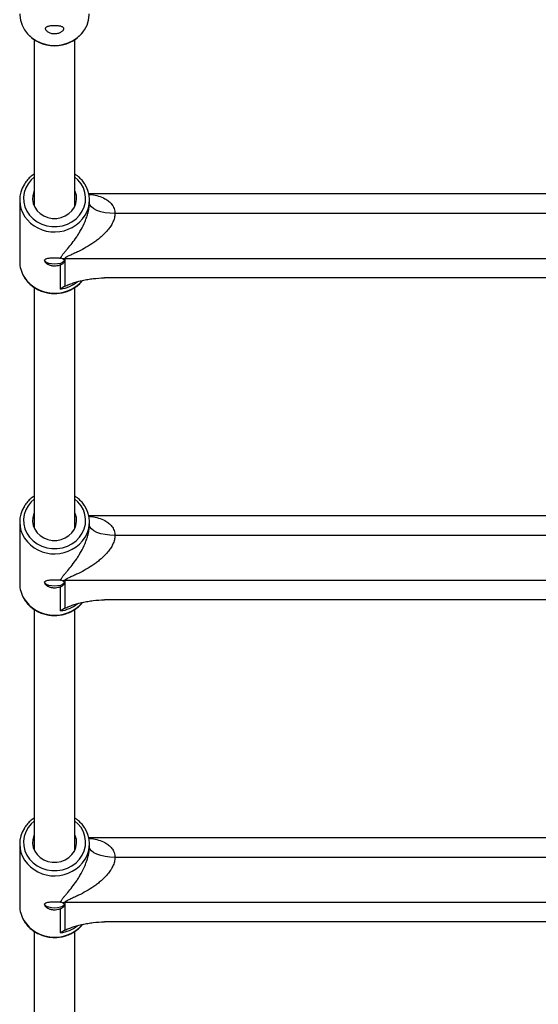
# Paper-space layout '_Oben' of a CAD drawing. Units: millimetres. Extents: x -3290 to 3290, y -3290 to 3290.
# Drawn here: x -704 to -500, y -1417 to -1030 of the extents above; entities that cross this region are included whole.
import ezdxf

# ---------------------------------------------------------------- set-up
doc = ezdxf.new("R2010")
doc.units = ezdxf.units.MM

psp = doc.layouts.new('_Oben')

# ---------------------------------------------------------------- linework, layer by layer
at = {"color": 7, "linetype": 'Continuous', "lineweight": 25}
for p, q in [((-698, -1038.21), (-698, -1103.54)), ((-682, -1103.54), (-682, -1038.21)), ((-703.7, -1101.19), (-703.7, -1125.29)), ((-323.43, -1098.73), (-676.57, -1098.73)), ((-676.3, -1102.24), (-676.3, -1101.19)), ((-333.7, -1106.46), (-666.3, -1106.46)), ((-314.06, -1124.19), (-685.94, -1124.19)), ((-685.94, -1124.19), (-685.94, -1135.02)), ((-687.65, -1136.1), (-687.65, -1126.6)), ((-329.58, -1131.75), (-670.42, -1131.75)), ((-698, -1135.49), (-698, -1229.95)), ((-682, -1229.95), (-682, -1135.47)), ((-323.43, -1225.14), (-676.57, -1225.14)), ((-703.7, -1227.59), (-703.7, -1251.7)), ((-676.3, -1228.65), (-676.3, -1227.59)), ((-333.7, -1232.86), (-666.3, -1232.86)), ((-314.06, -1250.59), (-685.94, -1250.59)), ((-685.94, -1250.59), (-685.94, -1261.43)), ((-687.65, -1262.5), (-687.65, -1253.01)), ((-329.58, -1258.16), (-670.42, -1258.16)), ((-698, -1261.89), (-698, -1356.35)), ((-682, -1356.35), (-682, -1261.87)), ((-323.43, -1351.54), (-676.57, -1351.54)), ((-703.7, -1354), (-703.7, -1378.1)), ((-676.3, -1355.05), (-676.3, -1354)), ((-333.7, -1359.27), (-666.3, -1359.27)), ((-687.65, -1388.91), (-687.65, -1379.42)), ((-314.06, -1377), (-685.94, -1377)), ((-685.94, -1377), (-685.94, -1387.84)), ((-329.58, -1384.56), (-670.42, -1384.56)), ((-698, -1388.3), (-698, -1482.76)), ((-682, -1482.76), (-682, -1388.28))]:
    psp.add_line(p, q, dxfattribs=at)
at = {"color": 7, "linetype": 'Continuous', "lineweight": 25, "flags": 128}
for points in [[(-703.65, -1028.12), (-703.64, -1028.62), (-703.37, -1030.59), (-702.76, -1032.51), (-701.82, -1034.31), (-700.57, -1035.95), (-699.05, -1037.38), (-697.3, -1038.58), (-695.35, -1039.51), (-693.27, -1040.14), (-691.1, -1040.46), (-688.9, -1040.46), (-686.73, -1040.14), (-684.65, -1039.51), (-682.7, -1038.58), (-680.95, -1037.38), (-679.43, -1035.95), (-678.18, -1034.31), (-677.24, -1032.51), (-676.63, -1030.59), (-676.36, -1028.62), (-676.35, -1028.12)], [(-698, -1097.57), (-698.11, -1097.83), (-698.55, -1099.37), (-698.64, -1100.95), (-698.37, -1102.52), (-697.77, -1104.01), (-696.84, -1105.36), (-695.63, -1106.51), (-694.2, -1107.42), (-692.59, -1108.04), (-690.88, -1108.36), (-689.12, -1108.36), (-687.41, -1108.04), (-685.8, -1107.42), (-684.37, -1106.51), (-683.16, -1105.36), (-682.23, -1104.01), (-681.63, -1102.52), (-681.36, -1100.95), (-681.45, -1099.37), (-681.89, -1097.83), (-682, -1097.57)], [(-666.3, -1106.46), (-668.25, -1106.37), (-670.13, -1106.13), (-671.86, -1105.75), (-673.37, -1105.22), (-674.61, -1104.58), (-675.54, -1103.85), (-676.11, -1103.06), (-676.3, -1102.24)], [(-686.1, -1124.7), (-686.29, -1125.21), (-686.84, -1125.67), (-687.71, -1126.03), (-688.79, -1126.27), (-690, -1126.35), (-691.21, -1126.27), (-692.29, -1126.03), (-693.16, -1125.67), (-693.71, -1125.21), (-693.9, -1124.7)], [(-698, -1223.98), (-698.11, -1224.24), (-698.55, -1225.78), (-698.64, -1227.36), (-698.37, -1228.93), (-697.77, -1230.42), (-696.84, -1231.76), (-695.63, -1232.92), (-694.2, -1233.82), (-692.59, -1234.45), (-690.88, -1234.77), (-689.12, -1234.77), (-687.41, -1234.45), (-685.8, -1233.82), (-684.37, -1232.92), (-683.16, -1231.76), (-682.23, -1230.42), (-681.63, -1228.93), (-681.36, -1227.36), (-681.45, -1225.78), (-681.89, -1224.24), (-682, -1223.98)], [(-666.3, -1232.86), (-668.25, -1232.78), (-670.13, -1232.54), (-671.86, -1232.15), (-673.37, -1231.63), (-674.61, -1230.99), (-675.54, -1230.26), (-676.11, -1229.47), (-676.3, -1228.65)], [(-686.1, -1251.11), (-686.29, -1251.62), (-686.84, -1252.08), (-687.71, -1252.44), (-688.79, -1252.67), (-690, -1252.75), (-691.21, -1252.67), (-692.29, -1252.44), (-693.16, -1252.08), (-693.71, -1251.62), (-693.9, -1251.11)], [(-698, -1350.39), (-698.11, -1350.65), (-698.55, -1352.18), (-698.64, -1353.77), (-698.37, -1355.34), (-697.77, -1356.82), (-696.84, -1358.17), (-695.63, -1359.32), (-694.2, -1360.23), (-692.59, -1360.85), (-690.88, -1361.17), (-689.12, -1361.17), (-687.41, -1360.85), (-685.8, -1360.23), (-684.37, -1359.32), (-683.16, -1358.17), (-682.23, -1356.82), (-681.63, -1355.34), (-681.36, -1353.77), (-681.45, -1352.18), (-681.89, -1350.65), (-682, -1350.39)], [(-666.3, -1359.27), (-668.25, -1359.19), (-670.13, -1358.95), (-671.86, -1358.56), (-673.37, -1358.03), (-674.61, -1357.4), (-675.54, -1356.67), (-676.11, -1355.88), (-676.3, -1355.05)], [(-686.1, -1377.52), (-686.29, -1378.02), (-686.84, -1378.48), (-687.71, -1378.85), (-688.79, -1379.08), (-690, -1379.16), (-691.21, -1379.08), (-692.29, -1378.85), (-693.16, -1378.48), (-693.71, -1378.02), (-693.9, -1377.52)]]:
    psp.add_lwpolyline(points, dxfattribs=at)
at = {"color": 8, "linetype": 'Continuous', "lineweight": 25, "flags": 128}
for points in [[(-698, -1092.2), (-699.16, -1093.25), (-700.39, -1094.76), (-701.32, -1096.43), (-701.93, -1098.23), (-702.19, -1100.09), (-702.1, -1101.96), (-701.67, -1103.8), (-700.89, -1105.54), (-699.81, -1107.14), (-698.44, -1108.54), (-696.83, -1109.72), (-695.03, -1110.64), (-693.07, -1111.26), (-691.03, -1111.58), (-688.97, -1111.58), (-686.93, -1111.26), (-684.97, -1110.64), (-683.17, -1109.72), (-681.56, -1108.54), (-680.19, -1107.14), (-679.11, -1105.54), (-678.33, -1103.8), (-677.9, -1101.96), (-677.81, -1100.09), (-678.07, -1098.23), (-678.68, -1096.43), (-679.61, -1094.76), (-680.84, -1093.25), (-682, -1092.2)], [(-698, -1218.61), (-699.16, -1219.65), (-700.39, -1221.16), (-701.32, -1222.84), (-701.93, -1224.63), (-702.19, -1226.49), (-702.1, -1228.37), (-701.67, -1230.2), (-700.89, -1231.94), (-699.81, -1233.54), (-698.44, -1234.95), (-696.83, -1236.13), (-695.03, -1237.04), (-693.07, -1237.67), (-691.03, -1237.99), (-688.97, -1237.99), (-686.93, -1237.67), (-684.97, -1237.04), (-683.17, -1236.13), (-681.56, -1234.95), (-680.19, -1233.54), (-679.11, -1231.94), (-678.33, -1230.2), (-677.9, -1228.37), (-677.81, -1226.49), (-678.07, -1224.63), (-678.68, -1222.84), (-679.61, -1221.16), (-680.84, -1219.65), (-682, -1218.61)], [(-698, -1345.02), (-699.16, -1346.06), (-700.39, -1347.57), (-701.32, -1349.24), (-701.93, -1351.04), (-702.19, -1352.9), (-702.1, -1354.77), (-701.67, -1356.61), (-700.89, -1358.35), (-699.81, -1359.95), (-698.44, -1361.36), (-696.83, -1362.54), (-695.03, -1363.45), (-693.07, -1364.08), (-691.03, -1364.39), (-688.97, -1364.39), (-686.93, -1364.08), (-684.97, -1363.45), (-683.17, -1362.54), (-681.56, -1361.36), (-680.19, -1359.95), (-679.11, -1358.35), (-678.33, -1356.61), (-677.9, -1354.77), (-677.81, -1352.9), (-678.07, -1351.04), (-678.68, -1349.24), (-679.61, -1347.57), (-680.84, -1346.06), (-682, -1345.02)]]:
    psp.add_lwpolyline(points, dxfattribs=at)
at = {"color": 7, "linetype": 'Continuous', "lineweight": 25}
for centre, radius, start, end in [((-690, -1026.38), 14.25, 219.0554, 320.9432), ((-692.22, -1101.19), 11.47, 147.2306, 213.7291), ((-687.77, -1101.19), 11.46, 328.7353, 33.0823), ((-685.94, -1135.21), 11.02, 89.9993, 94.728), ((-692.19, -1125.26), 11.51, 180.126, 211.1824), ((-692.22, -1227.6), 11.47, 147.2306, 213.7291), ((-687.77, -1227.59), 11.46, 328.7353, 33.0823), ((-692.19, -1251.67), 11.51, 180.126, 211.1824), ((-685.94, -1261.61), 11.02, 89.9993, 94.728), ((-692.22, -1354), 11.47, 147.2306, 213.7291), ((-687.77, -1354), 11.46, 328.7353, 33.0823), ((-692.19, -1378.08), 11.51, 180.126, 211.1824), ((-685.94, -1388.02), 11.02, 89.9993, 94.728)]:
    psp.add_arc(centre, radius, start, end, dxfattribs=at)
at = {"color": 8, "linetype": 'Continuous', "lineweight": 25}
for centre, radius, start, end in [((-690.01, -1099.37), 14.33, 214.8728, 327.1717), ((-689.97, -1123.42), 14.37, 212.8959, 318.6535), ((-689.8, -1121.98), 14.28, 278.6518, 307.6386), ((-690.01, -1225.77), 14.33, 214.8728, 327.1717), ((-689.97, -1249.82), 14.37, 212.8959, 318.6535), ((-689.8, -1248.39), 14.28, 278.6518, 307.6386), ((-690.01, -1352.18), 14.33, 214.8728, 327.1717), ((-689.97, -1376.23), 14.37, 212.8959, 318.6535), ((-689.8, -1374.79), 14.28, 278.6518, 307.6386)]:
    psp.add_arc(centre, radius, start, end, dxfattribs=at)
at = {"color": 7, "linetype": 'Continuous', "lineweight": 25}
for points, knots in [([(-692.62, -1032.93), (-692.78, -1032.99), (-692.91, -1033.05), (-693.14, -1033.18), (-693.24, -1033.26), (-693.39, -1033.42), (-693.45, -1033.51), (-693.52, -1033.69), (-693.54, -1033.8), (-693.53, -1034.01), (-693.5, -1034.12), (-693.41, -1034.34), (-693.35, -1034.46), (-693.18, -1034.69), (-693.07, -1034.81), (-692.83, -1035.03), (-692.68, -1035.15), (-692.36, -1035.36), (-692.19, -1035.46), (-691.8, -1035.64), (-691.59, -1035.72), (-691.15, -1035.85), (-690.91, -1035.9), (-690.55, -1035.95), (-690.43, -1035.96), (-690.18, -1035.97), (-690.06, -1035.98), (-689.69, -1035.97), (-689.44, -1035.95), (-688.96, -1035.87), (-688.73, -1035.81), (-688.29, -1035.67), (-688.09, -1035.59), (-687.71, -1035.4), (-687.54, -1035.3), (-687.23, -1035.08), (-687.09, -1034.97), (-686.86, -1034.74), (-686.76, -1034.62), (-686.61, -1034.39), (-686.55, -1034.27), (-686.48, -1034.05), (-686.46, -1033.94), (-686.47, -1033.63), (-686.57, -1033.44), (-686.82, -1033.21), (-686.92, -1033.14), (-687.17, -1033.01), (-687.32, -1032.95), (-687.63, -1032.85), (-687.81, -1032.8), (-688.2, -1032.73), (-688.41, -1032.7), (-688.74, -1032.66), (-688.86, -1032.65), (-689.09, -1032.63), (-689.21, -1032.63), (-689.57, -1032.61), (-689.82, -1032.6), (-690.19, -1032.6), (-690.32, -1032.61), (-690.56, -1032.61), (-690.69, -1032.62), (-691.04, -1032.64), (-691.28, -1032.66), (-691.71, -1032.72), (-691.92, -1032.75), (-692.3, -1032.83), (-692.47, -1032.88), (-692.62, -1032.93)], [0, 0, 0, 0, 0.03125, 0.03125, 0.0625, 0.0625, 0.09375, 0.09375, 0.125, 0.125, 0.15625, 0.15625, 0.1875, 0.1875, 0.21875, 0.21875, 0.25, 0.25, 0.28125, 0.28125, 0.3125, 0.3125, 0.34375, 0.34375, 0.359375, 0.359375, 0.375, 0.375, 0.40625, 0.40625, 0.4375, 0.4375, 0.46875, 0.46875, 0.5, 0.5, 0.53125, 0.53125, 0.5625, 0.5625, 0.59375, 0.59375, 0.625, 0.625, 0.6875, 0.6875, 0.71875, 0.71875, 0.75, 0.75, 0.78125, 0.78125, 0.8125, 0.8125, 0.828125, 0.828125, 0.84375, 0.84375, 0.875, 0.875, 0.890625, 0.890625, 0.90625, 0.90625, 0.9375, 0.9375, 0.96875, 0.96875, 1, 1, 1, 1]), ([(-698, -1091.03), (-698.26, -1091.19), (-699.1, -1091.71), (-700.29, -1092.85), (-701.3, -1093.98), (-701.72, -1094.71), (-701.81, -1094.87)], [0, 0, 0, 0, 0.165155, 0.531995, 0.898192, 1, 1, 1, 1]), ([(-678.21, -1094.81), (-678.25, -1094.74), (-678.6, -1094.1), (-679.53, -1093.04), (-680.76, -1091.83), (-681.66, -1091.25), (-682, -1091.03)], [0, 0, 0, 0, 0.045615, 0.41294, 0.781091, 1, 1, 1, 1]), ([(-687.61, -1123.98), (-687.54, -1123.7), (-687.39, -1123.41), (-687, -1122.82), (-686.76, -1122.52), (-686.25, -1121.9), (-685.98, -1121.58), (-685.42, -1120.92), (-685.13, -1120.59), (-684.26, -1119.55), (-683.67, -1118.82), (-682.48, -1117.28), (-681.89, -1116.46), (-681.02, -1115.15), (-680.73, -1114.69), (-680.15, -1113.76), (-679.87, -1113.28), (-679.05, -1111.79), (-678.53, -1110.74), (-677.8, -1109.03), (-677.58, -1108.45), (-677.16, -1107.25), (-676.98, -1106.64), (-676.74, -1105.69), (-676.66, -1105.37), (-676.54, -1104.73), (-676.48, -1104.42), (-676.39, -1103.78), (-676.36, -1103.47), (-676.31, -1102.85), (-676.3, -1102.54), (-676.3, -1102.24)], [0, 0, 0, 0, 0.0625, 0.0625, 0.125, 0.125, 0.1875, 0.1875, 0.25, 0.25, 0.375, 0.375, 0.5, 0.5, 0.5625, 0.5625, 0.625, 0.625, 0.75, 0.75, 0.8125, 0.8125, 0.875, 0.875, 0.90625, 0.90625, 0.9375, 0.9375, 0.96875, 0.96875, 1, 1, 1, 1]), ([(-666.3, -1106.46), (-666.3, -1107.03), (-666.38, -1107.6), (-666.59, -1108.47), (-666.68, -1108.76), (-666.89, -1109.33), (-667.01, -1109.62), (-667.4, -1110.46), (-667.71, -1110.99), (-668.38, -1112.02), (-668.75, -1112.52), (-669.55, -1113.47), (-669.97, -1113.93), (-670.83, -1114.8), (-671.27, -1115.22), (-672.18, -1116.01), (-672.65, -1116.4), (-673.61, -1117.14), (-674.09, -1117.49), (-675.57, -1118.51), (-676.56, -1119.14), (-678.58, -1120.29), (-679.6, -1120.83), (-681.13, -1121.58), (-681.65, -1121.82), (-682.66, -1122.29), (-683.17, -1122.52), (-683.91, -1122.86), (-684.15, -1122.97), (-684.62, -1123.2), (-684.85, -1123.31), (-685.18, -1123.48), (-685.28, -1123.54), (-685.48, -1123.66), (-685.58, -1123.73), (-685.74, -1123.85), (-685.81, -1123.92), (-685.91, -1124.05), (-685.94, -1124.12), (-685.94, -1124.19)], [0, 0, 0, 0, 0.0625, 0.0625, 0.09375, 0.09375, 0.125, 0.125, 0.1875, 0.1875, 0.25, 0.25, 0.3125, 0.3125, 0.375, 0.375, 0.4375, 0.4375, 0.5, 0.5, 0.625, 0.625, 0.75, 0.75, 0.8125, 0.8125, 0.875, 0.875, 0.90625, 0.90625, 0.9375, 0.9375, 0.953125, 0.953125, 0.96875, 0.96875, 0.984375, 0.984375, 1, 1, 1, 1]), ([(-687.65, -1126.6), (-687.8, -1126.67), (-687.95, -1126.74), (-688.27, -1126.85), (-688.43, -1126.9), (-688.93, -1127.03), (-689.29, -1127.08), (-689.83, -1127.12), (-690.01, -1127.12), (-690.38, -1127.11), (-690.56, -1127.09), (-690.91, -1127.05), (-691.09, -1127.02), (-691.43, -1126.94), (-691.6, -1126.89), (-692.08, -1126.73), (-692.38, -1126.6), (-692.91, -1126.3), (-693.14, -1126.13), (-693.42, -1125.88), (-693.5, -1125.79), (-693.65, -1125.61), (-693.71, -1125.53), (-693.85, -1125.27), (-693.9, -1125.1), (-693.9, -1124.87), (-693.88, -1124.8), (-693.83, -1124.66), (-693.79, -1124.6), (-693.69, -1124.48), (-693.63, -1124.42), (-693.48, -1124.32), (-693.39, -1124.27), (-693.1, -1124.15), (-692.87, -1124.08), (-692.33, -1123.97), (-692.04, -1123.93), (-691.55, -1123.89), (-691.38, -1123.87), (-691.04, -1123.85), (-690.86, -1123.85), (-690.33, -1123.83), (-689.96, -1123.83), (-689.42, -1123.84), (-689.24, -1123.84), (-688.89, -1123.86), (-688.71, -1123.87), (-688.38, -1123.89), (-688.22, -1123.91), (-687.9, -1123.94), (-687.75, -1123.96), (-687.61, -1123.98)], [0, 0, 0, 0, 0.03125, 0.03125, 0.0625, 0.0625, 0.125, 0.125, 0.15625, 0.15625, 0.1875, 0.1875, 0.21875, 0.21875, 0.25, 0.25, 0.3125, 0.3125, 0.375, 0.375, 0.40625, 0.40625, 0.4375, 0.4375, 0.5, 0.5, 0.53125, 0.53125, 0.5625, 0.5625, 0.59375, 0.59375, 0.625, 0.625, 0.6875, 0.6875, 0.75, 0.75, 0.78125, 0.78125, 0.8125, 0.8125, 0.875, 0.875, 0.90625, 0.90625, 0.9375, 0.9375, 0.96875, 0.96875, 1, 1, 1, 1]), ([(-687.65, -1126.6), (-687.45, -1126.51), (-687.27, -1126.41), (-686.93, -1126.22), (-686.78, -1126.12), (-686.52, -1125.92), (-686.41, -1125.82), (-686.24, -1125.61), (-686.18, -1125.51), (-686.11, -1125.3), (-686.09, -1125.19), (-686.12, -1124.97), (-686.15, -1124.87), (-686.27, -1124.67), (-686.36, -1124.57), (-686.57, -1124.38), (-686.7, -1124.3), (-686.85, -1124.23)], [0, 0, 0, 0, 0.125, 0.125, 0.25, 0.25, 0.375, 0.375, 0.5, 0.5, 0.625, 0.625, 0.75, 0.75, 0.875, 0.875, 1, 1, 1, 1]), ([(-702, -1131.34), (-701.66, -1131.86), (-700.97, -1132.92), (-699.59, -1134.32), (-698, -1135.55), (-696.21, -1136.54), (-694.28, -1137.28), (-692.25, -1137.73), (-690.16, -1137.9), (-688.07, -1137.78), (-686.03, -1137.37), (-684.07, -1136.67), (-682.25, -1135.71), (-680.62, -1134.5), (-679.53, -1133.49), (-679.08, -1132.85), (-679, -1132.75)], [0, 0, 0, 0, 0.071579, 0.147158, 0.222913, 0.298835, 0.3749, 0.45108, 0.527348, 0.60368, 0.68005, 0.756427, 0.832782, 0.909078, 0.985268, 1, 1, 1, 1]), ([(-685.94, -1135.02), (-685.71, -1134.9), (-685.46, -1134.78), (-684.94, -1134.55), (-684.68, -1134.44), (-683.86, -1134.13), (-683.29, -1133.93), (-682.11, -1133.54), (-681.5, -1133.36), (-680.25, -1133.02), (-679.61, -1132.86), (-678.3, -1132.57), (-677.63, -1132.44), (-676.6, -1132.26), (-676.25, -1132.21), (-675.55, -1132.11), (-675.19, -1132.06), (-673.39, -1131.85), (-671.92, -1131.75), (-670.42, -1131.75)], [0, 0, 0, 0, 0.0625, 0.0625, 0.125, 0.125, 0.25, 0.25, 0.375, 0.375, 0.5, 0.5, 0.625, 0.625, 0.6875, 0.6875, 0.75, 0.75, 1, 1, 1, 1]), ([(-698, -1217.44), (-698.26, -1217.6), (-699.1, -1218.12), (-700.29, -1219.26), (-701.3, -1220.39), (-701.72, -1221.12), (-701.81, -1221.28)], [0, 0, 0, 0, 0.165155, 0.531995, 0.898192, 1, 1, 1, 1]), ([(-678.21, -1221.22), (-678.25, -1221.15), (-678.6, -1220.51), (-679.53, -1219.45), (-680.76, -1218.24), (-681.66, -1217.65), (-682, -1217.44)], [0, 0, 0, 0, 0.045615, 0.41294, 0.781091, 1, 1, 1, 1]), ([(-687.61, -1250.39), (-687.54, -1250.11), (-687.39, -1249.82), (-687, -1249.22), (-686.76, -1248.92), (-686.25, -1248.3), (-685.98, -1247.98), (-685.42, -1247.33), (-685.13, -1246.99), (-684.26, -1245.96), (-683.67, -1245.23), (-682.48, -1243.68), (-681.89, -1242.87), (-681.02, -1241.55), (-680.73, -1241.1), (-680.15, -1240.16), (-679.87, -1239.68), (-679.05, -1238.2), (-678.53, -1237.15), (-677.8, -1235.44), (-677.58, -1234.85), (-677.16, -1233.66), (-676.98, -1233.05), (-676.74, -1232.1), (-676.66, -1231.78), (-676.54, -1231.14), (-676.48, -1230.82), (-676.39, -1230.19), (-676.36, -1229.87), (-676.31, -1229.25), (-676.3, -1228.95), (-676.3, -1228.65)], [0, 0, 0, 0, 0.0625, 0.0625, 0.125, 0.125, 0.1875, 0.1875, 0.25, 0.25, 0.375, 0.375, 0.5, 0.5, 0.5625, 0.5625, 0.625, 0.625, 0.75, 0.75, 0.8125, 0.8125, 0.875, 0.875, 0.90625, 0.90625, 0.9375, 0.9375, 0.96875, 0.96875, 1, 1, 1, 1]), ([(-666.3, -1232.86), (-666.3, -1233.43), (-666.38, -1234.01), (-666.59, -1234.87), (-666.68, -1235.16), (-666.89, -1235.74), (-667.01, -1236.02), (-667.4, -1236.87), (-667.71, -1237.4), (-668.38, -1238.43), (-668.75, -1238.92), (-669.55, -1239.88), (-669.97, -1240.34), (-670.83, -1241.21), (-671.27, -1241.62), (-672.18, -1242.42), (-672.65, -1242.8), (-673.61, -1243.54), (-674.09, -1243.9), (-675.57, -1244.92), (-676.56, -1245.54), (-678.58, -1246.7), (-679.6, -1247.23), (-681.13, -1247.99), (-681.65, -1248.23), (-682.66, -1248.7), (-683.17, -1248.93), (-683.91, -1249.27), (-684.15, -1249.38), (-684.62, -1249.6), (-684.85, -1249.72), (-685.18, -1249.89), (-685.28, -1249.95), (-685.48, -1250.07), (-685.58, -1250.13), (-685.74, -1250.26), (-685.81, -1250.33), (-685.91, -1250.46), (-685.94, -1250.53), (-685.94, -1250.59)], [0, 0, 0, 0, 0.0625, 0.0625, 0.09375, 0.09375, 0.125, 0.125, 0.1875, 0.1875, 0.25, 0.25, 0.3125, 0.3125, 0.375, 0.375, 0.4375, 0.4375, 0.5, 0.5, 0.625, 0.625, 0.75, 0.75, 0.8125, 0.8125, 0.875, 0.875, 0.90625, 0.90625, 0.9375, 0.9375, 0.953125, 0.953125, 0.96875, 0.96875, 0.984375, 0.984375, 1, 1, 1, 1]), ([(-687.65, -1253.01), (-687.8, -1253.08), (-687.95, -1253.14), (-688.27, -1253.26), (-688.43, -1253.31), (-688.93, -1253.43), (-689.29, -1253.49), (-689.83, -1253.52), (-690.01, -1253.53), (-690.38, -1253.51), (-690.56, -1253.5), (-690.91, -1253.45), (-691.09, -1253.42), (-691.43, -1253.34), (-691.6, -1253.3), (-692.08, -1253.14), (-692.38, -1253.01), (-692.91, -1252.7), (-693.14, -1252.54), (-693.42, -1252.28), (-693.5, -1252.19), (-693.65, -1252.02), (-693.71, -1251.93), (-693.85, -1251.68), (-693.9, -1251.51), (-693.9, -1251.28), (-693.88, -1251.21), (-693.83, -1251.07), (-693.79, -1251), (-693.69, -1250.88), (-693.63, -1250.83), (-693.48, -1250.73), (-693.39, -1250.68), (-693.1, -1250.55), (-692.87, -1250.49), (-692.33, -1250.38), (-692.04, -1250.34), (-691.55, -1250.29), (-691.38, -1250.28), (-691.04, -1250.26), (-690.86, -1250.25), (-690.33, -1250.24), (-689.96, -1250.23), (-689.42, -1250.24), (-689.24, -1250.25), (-688.89, -1250.26), (-688.71, -1250.27), (-688.38, -1250.3), (-688.22, -1250.31), (-687.9, -1250.35), (-687.75, -1250.37), (-687.61, -1250.39)], [0, 0, 0, 0, 0.03125, 0.03125, 0.0625, 0.0625, 0.125, 0.125, 0.15625, 0.15625, 0.1875, 0.1875, 0.21875, 0.21875, 0.25, 0.25, 0.3125, 0.3125, 0.375, 0.375, 0.40625, 0.40625, 0.4375, 0.4375, 0.5, 0.5, 0.53125, 0.53125, 0.5625, 0.5625, 0.59375, 0.59375, 0.625, 0.625, 0.6875, 0.6875, 0.75, 0.75, 0.78125, 0.78125, 0.8125, 0.8125, 0.875, 0.875, 0.90625, 0.90625, 0.9375, 0.9375, 0.96875, 0.96875, 1, 1, 1, 1]), ([(-687.65, -1253.01), (-687.45, -1252.91), (-687.27, -1252.82), (-686.93, -1252.63), (-686.78, -1252.53), (-686.52, -1252.33), (-686.41, -1252.23), (-686.24, -1252.02), (-686.18, -1251.91), (-686.11, -1251.7), (-686.09, -1251.59), (-686.12, -1251.38), (-686.15, -1251.28), (-686.27, -1251.07), (-686.36, -1250.97), (-686.57, -1250.79), (-686.7, -1250.71), (-686.85, -1250.63)], [0, 0, 0, 0, 0.125, 0.125, 0.25, 0.25, 0.375, 0.375, 0.5, 0.5, 0.625, 0.625, 0.75, 0.75, 0.875, 0.875, 1, 1, 1, 1]), ([(-702, -1257.75), (-701.66, -1258.26), (-700.97, -1259.33), (-699.59, -1260.73), (-698, -1261.96), (-696.21, -1262.95), (-694.28, -1263.68), (-692.25, -1264.14), (-690.16, -1264.31), (-688.07, -1264.19), (-686.03, -1263.77), (-684.07, -1263.08), (-682.25, -1262.12), (-680.62, -1260.9), (-679.53, -1259.9), (-679.08, -1259.26), (-679, -1259.15)], [0, 0, 0, 0, 0.0715788, 0.1471583, 0.2229133, 0.2988348, 0.3748997, 0.45108, 0.5273484, 0.6036803, 0.6800495, 0.7564271, 0.8327825, 0.9090776, 0.9852679, 1, 1, 1, 1]), ([(-685.94, -1261.43), (-685.71, -1261.3), (-685.46, -1261.19), (-684.94, -1260.96), (-684.68, -1260.85), (-683.86, -1260.53), (-683.29, -1260.33), (-682.11, -1259.95), (-681.5, -1259.77), (-680.25, -1259.43), (-679.61, -1259.27), (-678.3, -1258.98), (-677.63, -1258.85), (-676.6, -1258.67), (-676.25, -1258.61), (-675.55, -1258.51), (-675.19, -1258.46), (-673.39, -1258.25), (-671.92, -1258.16), (-670.42, -1258.16)], [0, 0, 0, 0, 0.0625, 0.0625, 0.125, 0.125, 0.25, 0.25, 0.375, 0.375, 0.5, 0.5, 0.625, 0.625, 0.6875, 0.6875, 0.75, 0.75, 1, 1, 1, 1]), ([(-698, -1343.85), (-698.26, -1344.01), (-699.1, -1344.53), (-700.29, -1345.66), (-701.3, -1346.8), (-701.72, -1347.53), (-701.81, -1347.68)], [0, 0, 0, 0, 0.165155, 0.531995, 0.898192, 1, 1, 1, 1]), ([(-678.21, -1347.63), (-678.25, -1347.55), (-678.6, -1346.92), (-679.53, -1345.86), (-680.76, -1344.64), (-681.66, -1344.06), (-682, -1343.84)], [0, 0, 0, 0, 0.0456151, 0.4129399, 0.7810915, 1, 1, 1, 1]), ([(-687.61, -1376.8), (-687.54, -1376.52), (-687.39, -1376.22), (-687, -1375.63), (-686.76, -1375.33), (-686.25, -1374.71), (-685.98, -1374.39), (-685.42, -1373.74), (-685.13, -1373.4), (-684.26, -1372.36), (-683.67, -1371.64), (-682.48, -1370.09), (-681.89, -1369.27), (-681.02, -1367.96), (-680.73, -1367.51), (-680.15, -1366.57), (-679.87, -1366.09), (-679.05, -1364.6), (-678.53, -1363.56), (-677.8, -1361.84), (-677.58, -1361.26), (-677.16, -1360.06), (-676.98, -1359.45), (-676.74, -1358.5), (-676.66, -1358.18), (-676.54, -1357.55), (-676.48, -1357.23), (-676.39, -1356.6), (-676.36, -1356.28), (-676.31, -1355.66), (-676.3, -1355.35), (-676.3, -1355.05)], [0, 0, 0, 0, 0.0625, 0.0625, 0.125, 0.125, 0.1875, 0.1875, 0.25, 0.25, 0.375, 0.375, 0.5, 0.5, 0.5625, 0.5625, 0.625, 0.625, 0.75, 0.75, 0.8125, 0.8125, 0.875, 0.875, 0.90625, 0.90625, 0.9375, 0.9375, 0.96875, 0.96875, 1, 1, 1, 1]), ([(-666.3, -1359.27), (-666.3, -1359.84), (-666.38, -1360.41), (-666.59, -1361.28), (-666.68, -1361.57), (-666.89, -1362.14), (-667.01, -1362.43), (-667.4, -1363.27), (-667.71, -1363.81), (-668.38, -1364.84), (-668.75, -1365.33), (-669.55, -1366.29), (-669.97, -1366.74), (-670.83, -1367.61), (-671.27, -1368.03), (-672.18, -1368.83), (-672.65, -1369.21), (-673.61, -1369.95), (-674.09, -1370.3), (-675.57, -1371.33), (-676.56, -1371.95), (-678.58, -1373.11), (-679.6, -1373.64), (-681.13, -1374.39), (-681.65, -1374.64), (-682.66, -1375.11), (-683.17, -1375.34), (-683.91, -1375.67), (-684.15, -1375.79), (-684.62, -1376.01), (-684.85, -1376.12), (-685.18, -1376.3), (-685.28, -1376.36), (-685.48, -1376.48), (-685.58, -1376.54), (-685.74, -1376.67), (-685.81, -1376.73), (-685.91, -1376.87), (-685.94, -1376.93), (-685.94, -1377)], [0, 0, 0, 0, 0.0625, 0.0625, 0.09375, 0.09375, 0.125, 0.125, 0.1875, 0.1875, 0.25, 0.25, 0.3125, 0.3125, 0.375, 0.375, 0.4375, 0.4375, 0.5, 0.5, 0.625, 0.625, 0.75, 0.75, 0.8125, 0.8125, 0.875, 0.875, 0.90625, 0.90625, 0.9375, 0.9375, 0.953125, 0.953125, 0.96875, 0.96875, 0.984375, 0.984375, 1, 1, 1, 1]), ([(-687.65, -1379.42), (-687.8, -1379.48), (-687.95, -1379.55), (-688.27, -1379.66), (-688.43, -1379.71), (-688.93, -1379.84), (-689.29, -1379.9), (-689.83, -1379.93), (-690.01, -1379.93), (-690.38, -1379.92), (-690.56, -1379.91), (-690.91, -1379.86), (-691.09, -1379.83), (-691.43, -1379.75), (-691.6, -1379.7), (-692.08, -1379.54), (-692.38, -1379.41), (-692.91, -1379.11), (-693.14, -1378.95), (-693.42, -1378.69), (-693.5, -1378.6), (-693.65, -1378.43), (-693.71, -1378.34), (-693.85, -1378.08), (-693.9, -1377.91), (-693.9, -1377.69), (-693.88, -1377.61), (-693.83, -1377.48), (-693.79, -1377.41), (-693.69, -1377.29), (-693.63, -1377.24), (-693.48, -1377.13), (-693.39, -1377.09), (-693.1, -1376.96), (-692.87, -1376.89), (-692.33, -1376.78), (-692.04, -1376.74), (-691.55, -1376.7), (-691.38, -1376.69), (-691.04, -1376.67), (-690.86, -1376.66), (-690.33, -1376.64), (-689.96, -1376.64), (-689.42, -1376.65), (-689.24, -1376.66), (-688.89, -1376.67), (-688.71, -1376.68), (-688.38, -1376.7), (-688.22, -1376.72), (-687.9, -1376.75), (-687.75, -1376.77), (-687.61, -1376.8)], [0, 0, 0, 0, 0.03125, 0.03125, 0.0625, 0.0625, 0.125, 0.125, 0.15625, 0.15625, 0.1875, 0.1875, 0.21875, 0.21875, 0.25, 0.25, 0.3125, 0.3125, 0.375, 0.375, 0.40625, 0.40625, 0.4375, 0.4375, 0.5, 0.5, 0.53125, 0.53125, 0.5625, 0.5625, 0.59375, 0.59375, 0.625, 0.625, 0.6875, 0.6875, 0.75, 0.75, 0.78125, 0.78125, 0.8125, 0.8125, 0.875, 0.875, 0.90625, 0.90625, 0.9375, 0.9375, 0.96875, 0.96875, 1, 1, 1, 1]), ([(-687.65, -1379.42), (-687.45, -1379.32), (-687.27, -1379.23), (-686.93, -1379.03), (-686.78, -1378.93), (-686.52, -1378.73), (-686.41, -1378.63), (-686.24, -1378.42), (-686.18, -1378.32), (-686.11, -1378.11), (-686.09, -1378), (-686.12, -1377.79), (-686.15, -1377.68), (-686.27, -1377.48), (-686.36, -1377.38), (-686.57, -1377.2), (-686.7, -1377.11), (-686.85, -1377.04)], [0, 0, 0, 0, 0.125, 0.125, 0.25, 0.25, 0.375, 0.375, 0.5, 0.5, 0.625, 0.625, 0.75, 0.75, 0.875, 0.875, 1, 1, 1, 1]), ([(-702, -1384.15), (-701.66, -1384.67), (-700.97, -1385.74), (-699.59, -1387.14), (-698, -1388.37), (-696.21, -1389.36), (-694.28, -1390.09), (-692.25, -1390.55), (-690.16, -1390.72), (-688.07, -1390.59), (-686.03, -1390.18), (-684.07, -1389.48), (-682.25, -1388.53), (-680.62, -1387.31), (-679.53, -1386.31), (-679.08, -1385.66), (-679, -1385.56)], [0, 0, 0, 0, 0.071579, 0.147158, 0.222913, 0.298835, 0.3749, 0.45108, 0.527348, 0.60368, 0.68005, 0.756427, 0.832782, 0.909078, 0.985268, 1, 1, 1, 1]), ([(-685.94, -1387.84), (-685.71, -1387.71), (-685.46, -1387.59), (-684.94, -1387.37), (-684.68, -1387.26), (-683.86, -1386.94), (-683.29, -1386.74), (-682.11, -1386.36), (-681.5, -1386.18), (-680.25, -1385.83), (-679.61, -1385.68), (-678.3, -1385.38), (-677.63, -1385.25), (-676.6, -1385.08), (-676.25, -1385.02), (-675.55, -1384.92), (-675.19, -1384.87), (-673.39, -1384.66), (-671.92, -1384.56), (-670.42, -1384.56)], [0, 0, 0, 0, 0.0625, 0.0625, 0.125, 0.125, 0.25, 0.25, 0.375, 0.375, 0.5, 0.5, 0.625, 0.625, 0.6875, 0.6875, 0.75, 0.75, 1, 1, 1, 1])]:
    psp.add_open_spline(points, degree=3, knots=knots, dxfattribs=at)
at = {"color": 8, "linetype": 'Continuous', "lineweight": 25}
for points in [[(-676.69, -1098.93), (-676.24, -1098.96), (-674.88, -1099.03), (-672.69, -1099.58), (-670.47, -1100.43), (-668.7, -1101.57), (-667.66, -1102.61), (-666.8, -1103.92), (-666.36, -1105.12), (-666.31, -1106.16), (-666.3, -1106.46)], [(-676.69, -1225.34), (-676.24, -1225.36), (-674.88, -1225.43), (-672.69, -1225.98), (-670.47, -1226.84), (-668.7, -1227.98), (-667.66, -1229.02), (-666.8, -1230.33), (-666.36, -1231.52), (-666.31, -1232.57), (-666.3, -1232.86)], [(-676.69, -1351.74), (-676.24, -1351.77), (-674.88, -1351.84), (-672.69, -1352.39), (-670.47, -1353.25), (-668.7, -1354.38), (-667.66, -1355.43), (-666.8, -1356.73), (-666.36, -1357.93), (-666.31, -1358.98), (-666.3, -1359.27)]]:
    psp.add_open_spline(points, degree=3, knots=[0, 0, 0, 0, 0.093843, 0.285114, 0.479535, 0.609954, 0.743922, 0.799647, 0.943814, 1, 1, 1, 1], dxfattribs=at)
at = {"color": 7, "linetype": 'Continuous', "lineweight": 25}
for points in [[(-686.85, -1124.23), (-687.07, -1124.12), (-687.32, -1124.03), (-687.61, -1123.98)], [(-685.94, -1135.02), (-686.52, -1135.33), (-687.09, -1135.69), (-687.65, -1136.1)], [(-686.85, -1250.63), (-687.07, -1250.52), (-687.32, -1250.44), (-687.61, -1250.39)], [(-685.94, -1261.43), (-686.52, -1261.74), (-687.09, -1262.1), (-687.65, -1262.5)], [(-686.85, -1377.04), (-687.07, -1376.93), (-687.32, -1376.85), (-687.61, -1376.8)], [(-685.94, -1387.84), (-686.52, -1388.15), (-687.09, -1388.51), (-687.65, -1388.91)]]:
    psp.add_open_spline(points, degree=3, dxfattribs=at)

doc.saveas('drawing.dxf')
